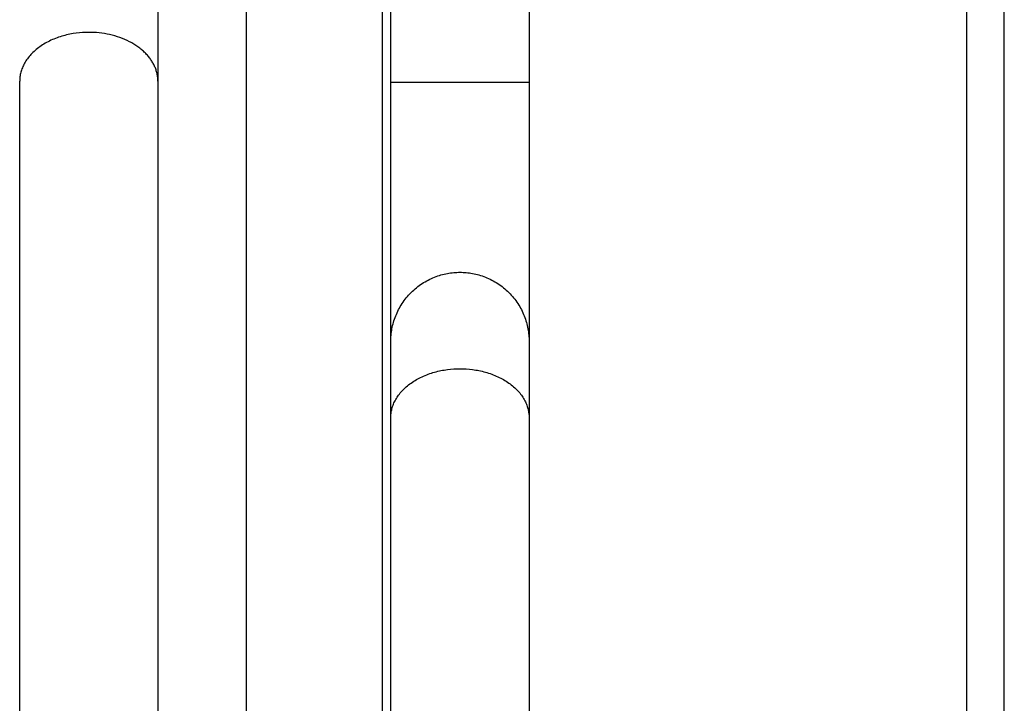
# Model space of a CAD drawing. Units: millimetres. Extents: x 2148 to 2612, y 1454 to 1532.
# Drawn here: x 2487 to 2492, y 1513 to 1517 of the extents above; entities that cross this region are included whole.
import ezdxf
from ezdxf.enums import TextEntityAlignment as Align

# ---------------------------------------------------------------- set-up
doc = ezdxf.new("R2010")
doc.units = ezdxf.units.MM
doc.layers.add('GRC-ELC', color=1, linetype='Continuous')
doc.layers.add('GRC-SILVER SERIES COOKING', color=7, linetype='Continuous', plot=False)
doc.styles.get("Standard").update_dxf_attribs({"font": 'arial.ttf'})

# ---------------------------------------------------------------- blocks, each defined once
blk = doc.blocks.new('S6M100E')
at = {"layer": 'GRC-SILVER SERIES COOKING', "color": 7, "lineweight": -3, "true_color": 0xffffff}
for points in [[(29.9999, 1.7789), (29.9999, 59.8998)], [(29.9999, 1.7789), (29.9999, 59.8998)], [(29.7839, 1.8616), (29.7839, 59.7838)], [(29.7839, 1.8616), (29.7839, 59.7838)], [(25.6123, 48.3998), (25.6123, 37.9132)], [(25.6123, 48.3998), (25.6123, 37.9132)], [(25.1022, 48.0997), (25.1022, 47.2058)], [(25.1022, 48.0997), (25.1022, 47.2058)], [(26.3999, 48.0678), (26.3999, 41.1289)], [(26.3999, 48.0678), (26.3999, 41.1289)], [(26.4499, 47.1998), (26.4499, 48.0678)], [(26.4499, 47.1998), (26.4499, 48.0678)], [(27.2499, 48.0678), (27.2499, 47.1998)], [(27.2499, 48.0678), (27.2499, 47.1998)], [(24.7022, 47.4886), (24.6844, 47.4884), (24.6663, 47.4875), (24.648, 47.486), (24.6294, 47.4839), (24.6108, 47.4812), (24.6015, 47.4795), (24.5922, 47.4777), (24.5828, 47.4757), (24.5735, 47.4736), (24.5642, 47.4713), (24.555, 47.4688), (24.5458, 47.4661), (24.5366, 47.4633), (24.5275, 47.4602), (24.5185, 47.457), (24.5096, 47.4537), (24.5007, 47.4501), (24.492, 47.4464), (24.4833, 47.4425), (24.4748, 47.4385), (24.4665, 47.4343), (24.4582, 47.4299), (24.4501, 47.4254), (24.4422, 47.4207), (24.4344, 47.4159), (24.4268, 47.4109), (24.4194, 47.4058), (24.4122, 47.4005), (24.4051, 47.3952), (24.3983, 47.3897), (24.3917, 47.3841), (24.3853, 47.3783), (24.3791, 47.3725), (24.3732, 47.3666), (24.3674, 47.3606), (24.3619, 47.3545), (24.3567, 47.3483), (24.3517, 47.342), (24.3469, 47.3357), (24.3424, 47.3293), (24.3381, 47.3229), (24.3341, 47.3164), (24.3303, 47.3099), (24.3268, 47.3034), (24.3235, 47.2968), (24.3205, 47.2902), (24.3177, 47.2836), (24.3151, 47.277), (24.3128, 47.2704), (24.3107, 47.2638), (24.3089, 47.2573), (24.3073, 47.2507), (24.3059, 47.2442), (24.3048, 47.2377), (24.3039, 47.2312), (24.3031, 47.2248), (24.3026, 47.2184), (24.3023, 47.2121), (24.3022, 47.2058)], [(24.7022, 47.4886), (24.6844, 47.4884), (24.6663, 47.4875), (24.648, 47.486), (24.6294, 47.4839), (24.6108, 47.4812), (24.6015, 47.4795), (24.5922, 47.4777), (24.5828, 47.4757), (24.5735, 47.4736), (24.5642, 47.4713), (24.555, 47.4688), (24.5458, 47.4661), (24.5366, 47.4633), (24.5275, 47.4602), (24.5185, 47.457), (24.5096, 47.4537), (24.5007, 47.4501), (24.492, 47.4464), (24.4833, 47.4425), (24.4748, 47.4385), (24.4665, 47.4343), (24.4582, 47.4299), (24.4501, 47.4254), (24.4422, 47.4207), (24.4344, 47.4159), (24.4268, 47.4109), (24.4194, 47.4058), (24.4122, 47.4005), (24.4051, 47.3952), (24.3983, 47.3897), (24.3917, 47.3841), (24.3853, 47.3783), (24.3791, 47.3725), (24.3732, 47.3666), (24.3674, 47.3606), (24.3619, 47.3545), (24.3567, 47.3483), (24.3517, 47.342), (24.3469, 47.3357), (24.3424, 47.3293), (24.3381, 47.3229), (24.3341, 47.3164), (24.3303, 47.3099), (24.3268, 47.3034), (24.3235, 47.2968), (24.3205, 47.2902), (24.3177, 47.2836), (24.3151, 47.277), (24.3128, 47.2704), (24.3107, 47.2638), (24.3089, 47.2573), (24.3073, 47.2507), (24.3059, 47.2442), (24.3048, 47.2377), (24.3039, 47.2312), (24.3031, 47.2248), (24.3026, 47.2184), (24.3023, 47.2121), (24.3022, 47.2058)], [(25.0827, 47.2932), (25.0803, 47.2981), (25.0778, 47.3031), (25.0752, 47.308), (25.0724, 47.3129), (25.0695, 47.3178), (25.0664, 47.3227), (25.0632, 47.3276), (25.0599, 47.3325), (25.0564, 47.3373), (25.0527, 47.3421), (25.0489, 47.3469), (25.045, 47.3516), (25.0409, 47.3563), (25.0366, 47.361), (25.0322, 47.3656), (25.0277, 47.3702), (25.023, 47.3747), (25.0182, 47.3792), (25.0133, 47.3836), (25.0082, 47.388), (25.003, 47.3923), (24.9976, 47.3965), (24.9921, 47.4007), (24.9865, 47.4048), (24.9808, 47.4088), (24.9749, 47.4127), (24.9689, 47.4166), (24.9628, 47.4204), (24.9566, 47.4241), (24.9503, 47.4277), (24.9439, 47.4312), (24.9373, 47.4346), (24.924, 47.4412), (24.9103, 47.4473), (24.8963, 47.4531), (24.882, 47.4584), (24.8675, 47.4634), (24.8528, 47.4678), (24.8379, 47.4719), (24.8228, 47.4755), (24.8077, 47.4786), (24.7925, 47.4813), (24.7773, 47.4836), (24.7621, 47.4854), (24.747, 47.4869), (24.7319, 47.4879), (24.717, 47.4884), (24.7022, 47.4886)], [(25.0827, 47.2932), (25.0803, 47.2981), (25.0778, 47.3031), (25.0752, 47.308), (25.0724, 47.3129), (25.0695, 47.3178), (25.0664, 47.3227), (25.0632, 47.3276), (25.0599, 47.3325), (25.0564, 47.3373), (25.0527, 47.3421), (25.0489, 47.3469), (25.045, 47.3516), (25.0409, 47.3563), (25.0366, 47.361), (25.0322, 47.3656), (25.0277, 47.3702), (25.023, 47.3747), (25.0182, 47.3792), (25.0133, 47.3836), (25.0082, 47.388), (25.003, 47.3923), (24.9976, 47.3965), (24.9921, 47.4007), (24.9865, 47.4048), (24.9808, 47.4088), (24.9749, 47.4127), (24.9689, 47.4166), (24.9628, 47.4204), (24.9566, 47.4241), (24.9503, 47.4277), (24.9439, 47.4312), (24.9373, 47.4346), (24.924, 47.4412), (24.9103, 47.4473), (24.8963, 47.4531), (24.882, 47.4584), (24.8675, 47.4634), (24.8528, 47.4678), (24.8379, 47.4719), (24.8228, 47.4755), (24.8077, 47.4786), (24.7925, 47.4813), (24.7773, 47.4836), (24.7621, 47.4854), (24.747, 47.4869), (24.7319, 47.4879), (24.717, 47.4884), (24.7022, 47.4886)], [(25.1022, 47.2058), (25.1022, 47.2113), (25.1019, 47.2169), (25.1015, 47.2224), (25.101, 47.2279), (25.1003, 47.2335), (25.0995, 47.239), (25.0985, 47.2445), (25.0973, 47.25), (25.096, 47.2555), (25.0945, 47.261), (25.0929, 47.2664), (25.0912, 47.2719), (25.0893, 47.2772), (25.0872, 47.2826), (25.085, 47.2879), (25.0827, 47.2932)], [(25.1022, 47.2058), (25.1022, 47.2113), (25.1019, 47.2169), (25.1015, 47.2224), (25.101, 47.2279), (25.1003, 47.2335), (25.0995, 47.239), (25.0985, 47.2445), (25.0973, 47.25), (25.096, 47.2555), (25.0945, 47.261), (25.0929, 47.2664), (25.0912, 47.2719), (25.0893, 47.2772), (25.0872, 47.2826), (25.085, 47.2879), (25.0827, 47.2932)], [(24.3022, 39.8709), (24.3022, 47.2058)], [(24.3022, 39.8709), (24.3022, 47.2058)], [(25.1022, 47.2058), (25.1022, 39.8709)], [(25.1022, 47.2058), (25.1022, 39.8709)], [(26.4499, 45.6998), (26.4499, 45.6998), (26.4499, 47.1998)], [(26.4499, 47.1998), (26.45, 47.1998), (26.8499, 47.1998), (27.2499, 47.1998)], [(26.4499, 45.6998), (26.4499, 45.6998), (26.4499, 47.1998)], [(26.4499, 47.1998), (26.45, 47.1998), (26.8499, 47.1998), (27.2499, 47.1998)], [(27.2499, 47.1998), (27.2499, 45.7059), (27.2499, 45.7013), (27.2499, 45.6998), (27.2499, 45.6998)], [(27.2499, 47.1998), (27.2499, 45.7059), (27.2499, 45.7013), (27.2499, 45.6998), (27.2499, 45.6998)], [(26.4499, 45.6998), (26.45, 45.7087), (26.4503, 45.7176), (26.4508, 45.7266), (26.4516, 45.7357), (26.4525, 45.7449), (26.4536, 45.7541), (26.455, 45.7633), (26.4566, 45.7726), (26.4585, 45.7819), (26.4605, 45.7912), (26.4628, 45.8005), (26.4654, 45.8099), (26.4682, 45.8192), (26.4712, 45.8285), (26.4745, 45.8378), (26.478, 45.847), (26.4818, 45.8562), (26.4858, 45.8654), (26.4901, 45.8745), (26.4946, 45.8835), (26.4994, 45.8924), (26.5044, 45.9013), (26.5097, 45.91), (26.5151, 45.9187), (26.5209, 45.9272), (26.5268, 45.9356), (26.533, 45.9438), (26.5394, 45.9519), (26.546, 45.9598), (26.5528, 45.9676), (26.5599, 45.9752), (26.5671, 45.9826), (26.5745, 45.9899), (26.5821, 45.9969), (26.5899, 46.0037), (26.5978, 46.0103), (26.6059, 46.0167), (26.6142, 46.0229), (26.6225, 46.0289), (26.6311, 46.0346), (26.6397, 46.0401), (26.6484, 46.0453), (26.6573, 46.0503), (26.6662, 46.0551), (26.6752, 46.0596), (26.6843, 46.0639), (26.6935, 46.0679), (26.7027, 46.0717), (26.712, 46.0752), (26.7212, 46.0785), (26.7306, 46.0816), (26.7399, 46.0843), (26.7492, 46.0869), (26.7585, 46.0892), (26.7679, 46.0913), (26.7772, 46.0931), (26.7864, 46.0947), (26.7957, 46.0961), (26.8049, 46.0972), (26.814, 46.0982), (26.8231, 46.0989), (26.8321, 46.0994), (26.8411, 46.0997), (26.8499, 46.0998), (26.8588, 46.0997), (26.8678, 46.0994), (26.8768, 46.0989), (26.8859, 46.0982), (26.895, 46.0972), (26.9042, 46.0961), (26.9135, 46.0947), (26.9227, 46.0931), (26.932, 46.0913), (26.9413, 46.0892), (26.9507, 46.0869), (26.96, 46.0843), (26.9693, 46.0816), (26.9786, 46.0785), (26.9879, 46.0752), (26.9972, 46.0717), (27.0064, 46.0679), (27.0155, 46.0639), (27.0246, 46.0596), (27.0337, 46.0551), (27.0426, 46.0503), (27.0515, 46.0453), (27.0602, 46.0401), (27.0688, 46.0346), (27.0773, 46.0289), (27.0857, 46.0229), (27.094, 46.0167), (27.1021, 46.0103), (27.11, 46.0037), (27.1178, 45.9969), (27.1254, 45.9899), (27.1328, 45.9826), (27.14, 45.9752), (27.147, 45.9676), (27.1539, 45.9598), (27.1605, 45.9519), (27.1669, 45.9438), (27.1731, 45.9356), (27.179, 45.9272), (27.1847, 45.9187), (27.1902, 45.91), (27.1955, 45.9013), (27.2005, 45.8924), (27.2053, 45.8835), (27.2098, 45.8745), (27.2141, 45.8654), (27.2181, 45.8562), (27.2219, 45.847), (27.2254, 45.8378), (27.2287, 45.8285), (27.2317, 45.8192), (27.2345, 45.8099), (27.2371, 45.8005), (27.2394, 45.7912), (27.2414, 45.7819), (27.2433, 45.7726), (27.2449, 45.7633), (27.2462, 45.7541), (27.2474, 45.7449), (27.2483, 45.7357), (27.249, 45.7266), (27.2495, 45.7176), (27.2498, 45.7087), (27.2499, 45.6998)], [(26.4499, 45.6998), (26.45, 45.7087), (26.4503, 45.7176), (26.4508, 45.7266), (26.4516, 45.7357), (26.4525, 45.7449), (26.4536, 45.7541), (26.455, 45.7633), (26.4566, 45.7726), (26.4585, 45.7819), (26.4605, 45.7912), (26.4628, 45.8005), (26.4654, 45.8099), (26.4682, 45.8192), (26.4712, 45.8285), (26.4745, 45.8378), (26.478, 45.847), (26.4818, 45.8562), (26.4858, 45.8654), (26.4901, 45.8745), (26.4946, 45.8835), (26.4994, 45.8924), (26.5044, 45.9013), (26.5097, 45.91), (26.5151, 45.9187), (26.5209, 45.9272), (26.5268, 45.9356), (26.533, 45.9438), (26.5394, 45.9519), (26.546, 45.9598), (26.5528, 45.9676), (26.5599, 45.9752), (26.5671, 45.9826), (26.5745, 45.9899), (26.5821, 45.9969), (26.5899, 46.0037), (26.5978, 46.0103), (26.6059, 46.0167), (26.6142, 46.0229), (26.6225, 46.0289), (26.6311, 46.0346), (26.6397, 46.0401), (26.6484, 46.0453), (26.6573, 46.0503), (26.6662, 46.0551), (26.6752, 46.0596), (26.6843, 46.0639), (26.6935, 46.0679), (26.7027, 46.0717), (26.712, 46.0752), (26.7212, 46.0785), (26.7306, 46.0816), (26.7399, 46.0843), (26.7492, 46.0869), (26.7585, 46.0892), (26.7679, 46.0913), (26.7772, 46.0931), (26.7864, 46.0947), (26.7957, 46.0961), (26.8049, 46.0972), (26.814, 46.0982), (26.8231, 46.0989), (26.8321, 46.0994), (26.8411, 46.0997), (26.8499, 46.0998), (26.8588, 46.0997), (26.8678, 46.0994), (26.8768, 46.0989), (26.8859, 46.0982), (26.895, 46.0972), (26.9042, 46.0961), (26.9135, 46.0947), (26.9227, 46.0931), (26.932, 46.0913), (26.9413, 46.0892), (26.9507, 46.0869), (26.96, 46.0843), (26.9693, 46.0816), (26.9786, 46.0785), (26.9879, 46.0752), (26.9972, 46.0717), (27.0064, 46.0679), (27.0155, 46.0639), (27.0246, 46.0596), (27.0337, 46.0551), (27.0426, 46.0503), (27.0515, 46.0453), (27.0602, 46.0401), (27.0688, 46.0346), (27.0773, 46.0289), (27.0857, 46.0229), (27.094, 46.0167), (27.1021, 46.0103), (27.11, 46.0037), (27.1178, 45.9969), (27.1254, 45.9899), (27.1328, 45.9826), (27.14, 45.9752), (27.147, 45.9676), (27.1539, 45.9598), (27.1605, 45.9519), (27.1669, 45.9438), (27.1731, 45.9356), (27.179, 45.9272), (27.1847, 45.9187), (27.1902, 45.91), (27.1955, 45.9013), (27.2005, 45.8924), (27.2053, 45.8835), (27.2098, 45.8745), (27.2141, 45.8654), (27.2181, 45.8562), (27.2219, 45.847), (27.2254, 45.8378), (27.2287, 45.8285), (27.2317, 45.8192), (27.2345, 45.8099), (27.2371, 45.8005), (27.2394, 45.7912), (27.2414, 45.7819), (27.2433, 45.7726), (27.2449, 45.7633), (27.2462, 45.7541), (27.2474, 45.7449), (27.2483, 45.7357), (27.249, 45.7266), (27.2495, 45.7176), (27.2498, 45.7087), (27.2499, 45.6998)], [(26.4499, 45.2589), (26.4499, 45.6928), (26.4499, 45.698), (26.4499, 45.6998), (26.4499, 45.6998)], [(26.4499, 45.2589), (26.4499, 45.6928), (26.4499, 45.698), (26.4499, 45.6998), (26.4499, 45.6998)], [(27.2499, 45.6998), (27.2499, 45.6998), (27.2499, 45.6928), (27.2499, 45.6714), (27.2499, 45.2589)], [(27.2499, 45.6998), (27.2499, 45.6998), (27.2499, 45.6928), (27.2499, 45.6714), (27.2499, 45.2589)], [(26.4499, 45.2589), (26.45, 45.2652), (26.4503, 45.2715), (26.4508, 45.2779), (26.4516, 45.2843), (26.4525, 45.2908), (26.4536, 45.2973), (26.455, 45.3038), (26.4566, 45.3103), (26.4585, 45.3169), (26.4605, 45.3235), (26.4628, 45.3301), (26.4654, 45.3367), (26.4682, 45.3433), (26.4712, 45.3498), (26.4745, 45.3564), (26.478, 45.3629), (26.4818, 45.3694), (26.4858, 45.3759), (26.4901, 45.3823), (26.4946, 45.3887), (26.4994, 45.395), (26.5044, 45.4013), (26.5097, 45.4074), (26.5151, 45.4135), (26.5209, 45.4196), (26.5268, 45.4255), (26.533, 45.4313), (26.5394, 45.437), (26.546, 45.4426), (26.5528, 45.4481), (26.5599, 45.4535), (26.5671, 45.4587), (26.5745, 45.4638), (26.5821, 45.4688), (26.5899, 45.4736), (26.5978, 45.4783), (26.6059, 45.4828), (26.6142, 45.4872), (26.6225, 45.4914), (26.6311, 45.4954), (26.6397, 45.4993), (26.6484, 45.503), (26.6573, 45.5066), (26.6662, 45.5099), (26.6752, 45.5131), (26.6843, 45.5161), (26.6935, 45.519), (26.7027, 45.5217), (26.712, 45.5242), (26.7212, 45.5265), (26.7306, 45.5286), (26.7399, 45.5306), (26.7492, 45.5324), (26.7585, 45.534), (26.7772, 45.5368), (26.7957, 45.5389), (26.814, 45.5404), (26.8321, 45.5412), (26.8499, 45.5415), (26.8678, 45.5412), (26.8859, 45.5404), (26.9042, 45.5389), (26.9227, 45.5368), (26.9413, 45.534), (26.9507, 45.5324), (26.96, 45.5306), (26.9693, 45.5286), (26.9786, 45.5265), (26.9879, 45.5242), (26.9972, 45.5217), (27.0064, 45.519), (27.0155, 45.5161), (27.0246, 45.5131), (27.0337, 45.5099), (27.0426, 45.5066), (27.0515, 45.503), (27.0602, 45.4993), (27.0688, 45.4954), (27.0773, 45.4914), (27.0857, 45.4872), (27.094, 45.4828), (27.1021, 45.4783), (27.11, 45.4736), (27.1178, 45.4688), (27.1254, 45.4638), (27.1328, 45.4587), (27.14, 45.4535), (27.147, 45.4481), (27.1539, 45.4426), (27.1605, 45.437), (27.1669, 45.4313), (27.1731, 45.4255), (27.179, 45.4196), (27.1847, 45.4135), (27.1902, 45.4074), (27.1955, 45.4013), (27.2005, 45.395), (27.2053, 45.3887), (27.2098, 45.3823), (27.2141, 45.3759), (27.2181, 45.3694), (27.2219, 45.3629), (27.2254, 45.3564), (27.2287, 45.3498), (27.2317, 45.3433), (27.2345, 45.3367), (27.2371, 45.3301), (27.2394, 45.3235), (27.2414, 45.3169), (27.2433, 45.3103), (27.2449, 45.3038), (27.2462, 45.2973), (27.2474, 45.2908), (27.2483, 45.2843), (27.249, 45.2779), (27.2495, 45.2715), (27.2498, 45.2652), (27.2499, 45.2589)], [(26.4499, 45.2589), (26.45, 45.2652), (26.4503, 45.2715), (26.4508, 45.2779), (26.4516, 45.2843), (26.4525, 45.2908), (26.4536, 45.2973), (26.455, 45.3038), (26.4566, 45.3103), (26.4585, 45.3169), (26.4605, 45.3235), (26.4628, 45.3301), (26.4654, 45.3367), (26.4682, 45.3433), (26.4712, 45.3498), (26.4745, 45.3564), (26.478, 45.3629), (26.4818, 45.3694), (26.4858, 45.3759), (26.4901, 45.3823), (26.4946, 45.3887), (26.4994, 45.395), (26.5044, 45.4013), (26.5097, 45.4074), (26.5151, 45.4135), (26.5209, 45.4196), (26.5268, 45.4255), (26.533, 45.4313), (26.5394, 45.437), (26.546, 45.4426), (26.5528, 45.4481), (26.5599, 45.4535), (26.5671, 45.4587), (26.5745, 45.4638), (26.5821, 45.4688), (26.5899, 45.4736), (26.5978, 45.4783), (26.6059, 45.4828), (26.6142, 45.4872), (26.6225, 45.4914), (26.6311, 45.4954), (26.6397, 45.4993), (26.6484, 45.503), (26.6573, 45.5066), (26.6662, 45.5099), (26.6752, 45.5131), (26.6843, 45.5161), (26.6935, 45.519), (26.7027, 45.5217), (26.712, 45.5242), (26.7212, 45.5265), (26.7306, 45.5286), (26.7399, 45.5306), (26.7492, 45.5324), (26.7585, 45.534), (26.7772, 45.5368), (26.7957, 45.5389), (26.814, 45.5404), (26.8321, 45.5412), (26.8499, 45.5415), (26.8678, 45.5412), (26.8859, 45.5404), (26.9042, 45.5389), (26.9227, 45.5368), (26.9413, 45.534), (26.9507, 45.5324), (26.96, 45.5306), (26.9693, 45.5286), (26.9786, 45.5265), (26.9879, 45.5242), (26.9972, 45.5217), (27.0064, 45.519), (27.0155, 45.5161), (27.0246, 45.5131), (27.0337, 45.5099), (27.0426, 45.5066), (27.0515, 45.503), (27.0602, 45.4993), (27.0688, 45.4954), (27.0773, 45.4914), (27.0857, 45.4872), (27.094, 45.4828), (27.1021, 45.4783), (27.11, 45.4736), (27.1178, 45.4688), (27.1254, 45.4638), (27.1328, 45.4587), (27.14, 45.4535), (27.147, 45.4481), (27.1539, 45.4426), (27.1605, 45.437), (27.1669, 45.4313), (27.1731, 45.4255), (27.179, 45.4196), (27.1847, 45.4135), (27.1902, 45.4074), (27.1955, 45.4013), (27.2005, 45.395), (27.2053, 45.3887), (27.2098, 45.3823), (27.2141, 45.3759), (27.2181, 45.3694), (27.2219, 45.3629), (27.2254, 45.3564), (27.2287, 45.3498), (27.2317, 45.3433), (27.2345, 45.3367), (27.2371, 45.3301), (27.2394, 45.3235), (27.2414, 45.3169), (27.2433, 45.3103), (27.2449, 45.3038), (27.2462, 45.2973), (27.2474, 45.2908), (27.2483, 45.2843), (27.249, 45.2779), (27.2495, 45.2715), (27.2498, 45.2652), (27.2499, 45.2589)], [(26.4499, 41.1511), (26.4499, 45.2589)], [(26.4499, 41.1511), (26.4499, 45.2589)], [(27.2499, 45.2589), (27.2499, 41.1511)], [(27.2499, 45.2589), (27.2499, 41.1511)]]:
    blk.add_lwpolyline(points, dxfattribs=at)
at = {"flags": 1}
for tag, p in [('DEVICENAME', (39.2838, -50.2277)), ('MODEL', (39.2838, -66.2918)), ('DIMENSIONS', (39.2838, -82.356))]:
    blk.add_attdef(tag, text='', height=10, dxfattribs=at).set_placement(p, align=Align.BOTTOM_RIGHT)
blk.add_attdef('VOLUME', (-15.7473, -94.4174), '', height=10, dxfattribs=at)
at = {"layer": 'GRC-ELC', "flags": 1}
blk.add_attdef('E', (28.1648, -110.6914), '', height=10, dxfattribs=at)
blk = doc.blocks.new('S6S100E')
at = {"layer": 'GRC-SILVER SERIES COOKING', "color": 7, "lineweight": -3, "true_color": 0xffffff}
blk.add_lwpolyline([(0, 1.7789), (0, 59.8998)], dxfattribs=at)
at = {"flags": 1}
for tag, p in [('DEVICENAME', (33.3713, -48.0645)), ('MODEL', (33.3713, -64.1286)), ('DIMENSIONS', (33.3713, -80.1927))]:
    blk.add_attdef(tag, text='', height=10, dxfattribs=at).set_placement(p, align=Align.BOTTOM_RIGHT)
blk.add_attdef('VOLUME', (-26.5499, -92.2541), '', height=10, dxfattribs=at)
at = {"layer": 'GRC-ELC', "flags": 1}
blk.add_attdef('E', (21.7043, -109.1463), '', height=10, dxfattribs=at)

msp = doc.modelspace()

# ---------------------------------------------------------------- block references
for name, p in [('S6M100E', (2462.4428, 1469.704, 448.5652)), ('S6S100E', (2492.4427, 1469.704, 448.5652))]:
    msp.add_blockref(name, p)

doc.saveas('drawing.dxf')
